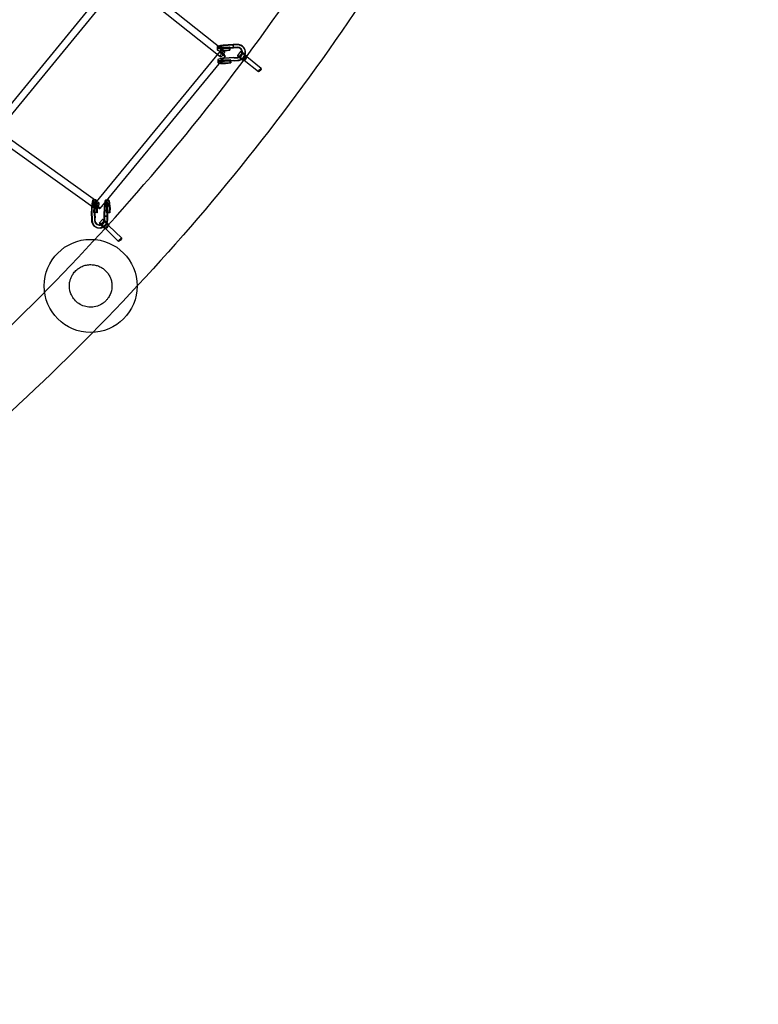
# Model space of a CAD drawing. Units: millimetres. Extents: x -6011 to 6012, y -6125 to 6125.
# Drawn here: x 4020 to 6003, y -6112 to -3467 of the extents above; entities that cross this region are included whole.
import ezdxf

# ---------------------------------------------------------------- set-up
doc = ezdxf.new("R2010")
doc.units = ezdxf.units.MM
doc.header["$LTSCALE"] = 20
doc.layers.add('2d', color=230, linetype='Continuous')

msp = doc.modelspace()

# ---------------------------------------------------------------- linework, layer by layer
at = {"layer": '2d', "linetype": 'Continuous'}
for p, q in [((4287.2, -3338.4), (3940.5, -3761.5)), ((4301.9, -3350.4), (3955.2, -3773.6)), ((4288.6, -3351.8), (4558.4, -3566.6)), ((4300.5, -3337), (4570.2, -3551.7)), ((4549.8, -3540.6), (4550.2, -3548.4)), ((4557.8, -3540.1), (4558.2, -3547.9)), ((4592.7, -3534.4), (4566.4, -3536.2)), ((4593.3, -3536), (4566.9, -3537.7)), ((4593.1, -3542.3), (4566.9, -3544.1)), ((4568.9, -3541.3), (4582.7, -3540.1)), ((4570.2, -3542.8), (4584, -3541.6)), ((4583.1, -3548), (4582.7, -3540.1)), ((4582.7, -3540.1), (4584, -3541.6)), ((4584, -3541.6), (4584.4, -3549.4)), ((4602.9, -3533.7), (4592.7, -3534.4)), ((4592.7, -3534.4), (4593.1, -3542.3)), ((4592.7, -3534.4), (4592.7, -3534.4)), ((4592.7, -3534.4), (4593.1, -3542.3)), ((4593, -3535.2), (4592.7, -3534.4)), ((4593, -3535.2), (4592.7, -3534.4)), ((4593.4, -3543), (4593, -3535.2)), ((4603.4, -3541.6), (4593.1, -3542.3)), ((4593.1, -3542.3), (4593.4, -3543)), ((4593.1, -3542.3), (4593.4, -3543)), ((4603.5, -3535.3), (4593.3, -3536)), ((4593.3, -3536), (4593.3, -3536)), ((4603.9, -3543.1), (4593.7, -3543.8)), ((4557, -3553.1), (4220.3, -3962)), ((4571.6, -3565.2), (4235, -3974.1)), ((4593.7, -3543.8), (4567.3, -3545.6)), ((4594.6, -3568.7), (4568.4, -3570.5)), ((4569.3, -3549.2), (4583.1, -3548)), ((4570.6, -3550.6), (4584.4, -3549.4)), ((4584.4, -3549.4), (4583.1, -3548)), ((4593.7, -3543.8), (4593.7, -3543.8)), ((4594.6, -3568.7), (4604.9, -3568)), ((4595.2, -3570.2), (4605.5, -3569.5)), ((4612.9, -3552.9), (4604.4, -3563.9)), ((4617.1, -3556.1), (4608.5, -3567.1)), ((4617.3, -3551.6), (4616.7, -3550.1)), ((4626.5, -3563.4), (4618, -3574.4)), ((4630.7, -3566.6), (4622.2, -3577.7)), ((4629.8, -3567.5), (4622.5, -3576.9)), ((4624.8, -3548.8), (4624.2, -3547.2)), ((4668.2, -3598.3), (4629.9, -3567.5)), ((4551.7, -3574.8), (4552.1, -3582.7)), ((4559.7, -3574.4), (4560.1, -3582.2)), ((4595.2, -3570.2), (4568.8, -3572)), ((4595, -3576.6), (4568.8, -3578.3)), ((4595.6, -3578.1), (4569.3, -3579.9)), ((4570.8, -3575.6), (4584.6, -3574.4)), ((4571.2, -3583.4), (4585.1, -3582.2)), ((4572.1, -3577.1), (4585.9, -3575.9)), ((4572.5, -3584.9), (4586.3, -3583.7)), ((4585.1, -3582.2), (4584.6, -3574.4)), ((4584.6, -3574.4), (4585.9, -3575.9)), ((4586.3, -3583.7), (4585.1, -3582.2)), ((4585.9, -3575.9), (4586.3, -3583.7)), ((4595, -3576.6), (4605.3, -3575.9)), ((4595.6, -3578.1), (4605.9, -3577.4)), ((4660.7, -3607.6), (4622.4, -3576.9)), ((4222.1, -3975.8), (3942.3, -3775.3)), ((4233.2, -3960.4), (3953.4, -3759.8)), ((4224.5, -3951.5), (4216.7, -3951.5)), ((4224.5, -3959.5), (4216.7, -3959.5)), ((4258.8, -3951.7), (4250.9, -3951.6)), ((4258.7, -3959.7), (4250.9, -3959.6)), ((4212.5, -3994.6), (4213, -3968.3)), ((4214.2, -3995.1), (4214.6, -3968.7)), ((4218.6, -3970.5), (4218.1, -3984.4)), ((4219.7, -3985.6), (4218.1, -3984.4)), ((4218.1, -3984.4), (4225.9, -3984.4)), ((4220.2, -3971.8), (4219.7, -3985.6)), ((4227.5, -3985.7), (4219.7, -3985.6)), ((4220.4, -3994.6), (4220.8, -3968.3)), ((4222, -3995.2), (4222.5, -3968.7)), ((4226.4, -3970.5), (4225.9, -3984.4)), ((4225.9, -3984.4), (4227.5, -3985.7)), ((4228, -3971.8), (4227.5, -3985.7)), ((4246.8, -3994.7), (4247.2, -3968.4)), ((4248.4, -3995.3), (4248.9, -3968.8)), ((4252.8, -3970.6), (4252.3, -3984.5)), ((4253.9, -3985.8), (4252.3, -3984.5)), ((4252.3, -3984.5), (4260.1, -3984.6)), ((4254.4, -3971.9), (4253.9, -3985.8)), ((4261.8, -3985.8), (4253.9, -3985.8)), ((4254.6, -3994.8), (4255.1, -3968.5)), ((4256.3, -3995.3), (4256.7, -3968.9)), ((4260.6, -3970.7), (4260.1, -3984.6)), ((4260.1, -3984.6), (4261.8, -3985.8)), ((4262.3, -3971.9), (4261.8, -3985.8)), ((4212.5, -3994.6), (4212.4, -4004.9)), ((4214.2, -3995.1), (4214, -4005.4)), ((4220.4, -3994.6), (4220.2, -4004.9)), ((4222, -3995.2), (4221.8, -4005.4)), ((4231.1, -4018.4), (4229.4, -4017.8)), ((4243, -4003.4), (4233.4, -4013.5)), ((4246.8, -4007), (4237.2, -4017.1)), ((4255.5, -4015.3), (4245.9, -4025.4)), ((4246.6, -4005), (4246.8, -3994.7)), ((4246.8, -3994.7), (4247.6, -3995)), ((4254.6, -3994.8), (4246.8, -3994.7)), ((4254.6, -3994.8), (4246.8, -3994.7)), ((4246.8, -3994.7), (4247.6, -3995)), ((4247.6, -3995), (4255.4, -3995)), ((4248.3, -4005.5), (4248.4, -3995.3)), ((4248.4, -3995.3), (4248.4, -3995.3)), ((4259.3, -4018.9), (4249.8, -4029)), ((4254.4, -4005), (4254.6, -3994.8)), ((4255.4, -3995), (4254.6, -3994.8)), ((4255.4, -3995), (4254.6, -3994.8)), ((4256.1, -4005.5), (4256.3, -3995.3)), ((4256.3, -3995.3), (4256.3, -3995.3)), ((4228.7, -4026), (4227, -4025.5)), ((4285.1, -4062.8), (4250.1, -4028.2)), ((4258.4, -4019.6), (4250.2, -4028.3)), ((4293.6, -4054.2), (4258.5, -4019.7))]:
    msp.add_line(p, q, dxfattribs=at)
msp.add_circle((4210.3, -4182.4), 125, dxfattribs=at)
for centre, major_axis, ratio, start_param, end_param in [((4567.3, -3539.6), (-17.5, -1), 0.194542, 5.624493, 8.009317), ((4567.3, -3539.6), (-17.5, -1), 0.194542, 4.748885, 5.624493), ((4567.3, -3539.6), (-9.49, -0.53), 0.194542, 4.739776, 8.010677), ((4604.1, -3554.8), (20.1, 7.6), 0.979073, 5.561772, 7.55603), ((4604.1, -3554.8), (12.6, 4.8), 0.979073, 5.775511, 7.55603), ((4604.7, -3556.3), (20.1, 7.6), 0.979073, 0, 1.272845), ((4604.7, -3556.3), (12.6, 4.8), 0.979073, 0.061626, 1.272845), ((4567.7, -3547.4), (-17.5, -1), 0.194542, 5.096541, 7.917758), ((4564.3, -3559.1), (7.33, -6.04), 0.153195, 1.279365, 4.420958), ((4567.7, -3547.4), (-9.49, -0.53), 0.194542, 5.208297, 7.787874), ((4564.3, -3559.1), (5.92, 7.43), 0.292651, 1.713295, 4.854887), ((4567.7, -3547.4), (-17.5, -1), 0.194542, 4.748885, 5.096541), ((4564.3, -3559.1), (5.92, 7.43), 0.292651, 0, 1.713295), ((4564.3, -3559.1), (7.33, -6.04), 0.153195, 4.420958, 6.283185), ((4567.7, -3547.4), (-9.49, -0.53), 0.194542, 4.739776, 5.208297), ((4567.7, -3547.4), (-9.49, -0.53), 0.194542, 1.504689, 1.727492), ((4564.3, -3559.1), (5.92, 7.43), 0.292651, 4.854887, 6.283185), ((4564.3, -3559.1), (7.33, -6.04), 0.153195, 0, 1.279365), ((4567.7, -3547.4), (-17.5, -1), 0.194542, 1.634573, 1.726132), ((4613.3, -3570.8), (8.9, -6.89), 0.096374, 3.141593, 5.813846), ((4613.3, -3570.8), (8.9, -6.89), 0.096374, 6.093733, 9.424778), ((4604.1, -3554.8), (12.6, 4.8), 0.979073, 4.417375, 4.626558), ((4604.7, -3556.3), (12.6, 4.8), 0.979073, 4.417375, 6.344812), ((4604.1, -3554.8), (12.6, 4.8), 0.979073, 4.626558, 5.775511), ((4621.8, -3559.7), (8.9, -6.89), 0.096374, 2.141835, 5.762161), ((4604.1, -3554.8), (20.1, 7.6), 0.979073, 4.868654, 5.561772), ((4604.7, -3556.3), (20.1, 7.6), 0.979073, 4.914026, 5.65255), ((4621.8, -3559.7), (4.74, -3.67), 0.096374, 2.785956, 6.093733), ((4621.8, -3559.7), (4.74, -3.67), 0.096374, 0.842013, 2.785956), ((4621.8, -3559.7), (8.9, -6.89), 0.096374, 1.224388, 2.141835), ((4626.2, -3572.2), (3.76, 4.68), 0.187445, 0.098271, 3.239864), ((4626.2, -3572.2), (3.76, 4.68), 0.187445, 3.239864, 6.381457), ((4604.7, -3556.3), (20.1, 7.6), 0.979073, 5.65255, 6.283185), ((4621.8, -3559.7), (4.74, -3.67), 0.096374, 6.093733, 7.125198), ((4621.8, -3559.7), (8.9, -6.89), 0.096374, 0.525106, 1.224388), ((4621.8, -3559.7), (8.9, -6.89), 0.096374, 5.762161, 6.093733), ((4621.8, -3559.7), (8.9, -6.89), 0.096374, 6.093733, 6.808292), ((4569.2, -3573.9), (-17.5, -1), 0.194542, 4.976069, 8.009317), ((4569.6, -3581.7), (-17.5, -1), 0.194542, 5.459384, 6.922889), ((4569.6, -3581.7), (-17.5, -1), 0.194542, 0.639703, 1.726132), ((4569.6, -3581.7), (-17.5, -1), 0.194542, 4.748885, 5.459384), ((4569.2, -3573.9), (-9.49, -0.53), 0.194542, 4.739776, 8.010677), ((4569.6, -3581.7), (-9.49, -0.53), 0.194542, 4.739776, 8.010677), ((4569.2, -3573.9), (-17.5, -1), 0.194542, 4.748885, 4.976069), ((4604.1, -3554.8), (20.1, 7.6), 0.979073, 4.416755, 4.868654), ((4604.7, -3556.3), (20.1, 7.6), 0.979073, 4.416755, 4.914026), ((4613.3, -3570.8), (8.9, -6.89), 0.096374, 5.813846, 6.093733), ((4216.6, -3969), (0.1, 17.5), 0.207153, 1.135617, 1.532116), ((4216.6, -3969), (0.1, 17.5), 0.207153, 4.554869, 7.418802), ((4216.6, -3969), (0.04, 9.5), 0.207153, 4.553509, 7.824411), ((4227.7, -3968.1), (7.33, -6.04), 0.153195, 0, 4.459008), ((4224.4, -3969), (0.1, 17.5), 0.207153, 1.292712, 1.532116), ((4224.4, -3969), (0.1, 17.5), 0.207153, 0.449045, 1.292712), ((4224.4, -3969), (0.04, 9.5), 0.207153, 4.553509, 7.824411), ((4224.4, -3969), (0.1, 17.5), 0.207153, 5.689726, 6.73223), ((4227.7, -3968.1), (-5.53, -7.72), 0.262299, 1.404831, 4.843984), ((4224.4, -3969), (0.1, 17.5), 0.207153, 4.559722, 5.689726), ((4250.9, -3969.1), (0.1, 17.5), 0.207153, 0.71455, 1.532116), ((4250.9, -3969.1), (0.1, 17.5), 0.207153, 4.554869, 6.997736), ((4250.9, -3969.1), (0.04, 9.5), 0.207153, 4.553509, 7.824411), ((4258.7, -3969.2), (0.1, 17.5), 0.207153, 4.554869, 7.815301), ((4258.7, -3969.2), (0.04, 9.5), 0.207153, 4.553509, 7.824411), ((4227.7, -3968.1), (-5.53, -7.72), 0.262299, 5.872871, 6.283185), ((4227.7, -3968.1), (-5.53, -7.72), 0.262299, 4.843984, 5.872871), ((4227.7, -3968.1), (-5.53, -7.72), 0.262299, 0, 0.092277), ((4227.7, -3968.1), (-5.53, -7.72), 0.262299, 0.092277, 1.404831), ((4227.7, -3968.1), (7.33, -6.04), 0.153195, 4.459008, 6.283185), ((4224.4, -3969), (0.1, 17.5), 0.207153, 4.554869, 4.559722), ((4233.4, -4004.9), (-6.4, -20.5), 0.97636, 5.004265, 7.05174), ((4235.1, -4005.5), (-6.4, -20.5), 0.97636, 5.004265, 6.283185), ((4233.4, -4004.9), (-4, -12.9), 0.97636, 5.004885, 6.833807), ((4235.1, -4005.5), (-4, -12.9), 0.97636, 5.004885, 6.217543), ((4235.1, -4005.5), (-4, -12.9), 0.97636, 6.217543, 8.14354), ((4241.6, -4021.2), (8.18, -7.74), 0.110997, 3.141593, 5.851925), ((4241.6, -4021.2), (8.18, -7.74), 0.110997, 6.106395, 9.424778), ((4233.4, -4004.9), (-4, -12.9), 0.97636, 0.550622, 1.700723), ((4251.1, -4011.1), (8.18, -7.74), 0.110997, 2.262748, 5.797206), ((4233.4, -4004.9), (-6.4, -20.5), 0.97636, 0.768555, 1.46102), ((4235.1, -4005.5), (-6.4, -20.5), 0.97636, 0.732521, 1.430496), ((4251.1, -4011.1), (4.36, -4.12), 0.110997, 0.83014, 3.770403), ((4233.4, -4004.9), (-4, -12.9), 0.97636, 1.700723, 1.860355), ((4251.1, -4011.1), (8.18, -7.74), 0.110997, 1.229136, 2.262748), ((4251.1, -4011.1), (4.36, -4.12), 0.110997, 3.770403, 6.106395), ((4233.4, -4004.9), (-6.4, -20.5), 0.97636, 1.46102, 1.860355), ((4235.1, -4005.5), (-6.4, -20.5), 0.97636, 1.430496, 1.860355), ((4251.1, -4011.1), (4.36, -4.12), 0.110997, 6.106395, 7.113325), ((4251.1, -4011.1), (8.18, -7.74), 0.110997, 0.490634, 1.229136), ((4251.1, -4011.1), (8.18, -7.74), 0.110997, 5.797206, 6.106395), ((4251.1, -4011.1), (8.18, -7.74), 0.110997, 6.106395, 6.773819), ((4235.1, -4005.5), (-6.4, -20.5), 0.97636, 0, 0.732521), ((4241.6, -4021.2), (8.18, -7.74), 0.110997, 5.851925, 6.106395), ((4254.3, -4024), (4.21, 4.28), 0.174784, 2.18054, 3.254565), ((4254.3, -4024), (4.21, 4.28), 0.174784, 3.254565, 6.396157), ((4254.3, -4024), (4.21, 4.28), 0.174784, 1.404304, 2.18054), ((4254.3, -4024), (4.21, 4.28), 0.174784, 0.112972, 1.404304)]:
    msp.add_ellipse(centre, major_axis=major_axis, ratio=ratio, start_param=start_param, end_param=end_param, dxfattribs=at)
for centre, major_axis, ratio in [((4613.3, -3570.8), (4.74, -3.67), 0.096374), ((4664.4, -3603), (-3.76, -4.68), 0.187445), ((4241.6, -4021.2), (4.36, -4.12), 0.110997), ((4289.3, -4058.5), (-4.21, -4.28), 0.174784)]:
    msp.add_ellipse(centre, major_axis=major_axis, ratio=ratio, dxfattribs=at)
for points, knots in [([(0.2, 6084.2), (-636.5, 6084.2), (-1273, 5979.5), (-2481.6, 5571.4), (-3053.6, 5268.1), (-4075, 4493.3), (-4524.4, 4021.9), (-5255, 2958.9), (-5536.1, 2367.4), (-5901.5, 1123.9), (-5985.8, 472.1), (-5948.8, -825.5), (-5827.5, -1471.2), (-5391.8, -2691.2), (-5077.3, -3265.2), (-4287.1, -4283.4), (-3811.4, -4727.5), (-2747.1, -5440.5), (-2158.7, -5709.4), (-928.5, -6045), (-287, -6111.6), (984.1, -6035.9), (1613.5, -5893.6), (2796.8, -5414.3), (3350.3, -5077.5), (4325.7, -4243.2), (4747.3, -3745.9), (5415.8, -2641.2), (5662.6, -2034), (5956.2, -770.8), (6002.9, -115.2), (5891.7, 1178.1), (5733.6, 1815.5), (5228.7, 3007.5), (4881.9, 3561.8), (4034.7, 4531.2), (3534.4, 4946.2), (2431.1, 5594.6), (1828.3, 5828.1), (808.7, 6042.2), (404.4, 6084.2), (0.2, 6084.2)], [0, 0, 0, 0, 0.319828, 0.319828, 0.639692, 0.639692, 0.959648, 0.959648, 1.279709, 1.279709, 1.599847, 1.599847, 1.920009, 1.920009, 2.240137, 2.240137, 2.56018, 2.56018, 2.880117, 2.880117, 3.199969, 3.199969, 3.519798, 3.519798, 3.839676, 3.839676, 4.159652, 4.159652, 4.47973, 4.47973, 4.799877, 4.799877, 5.120037, 5.120037, 5.440152, 5.440152, 5.760176, 5.760176, 6.080095, 6.080095, 6.283185, 6.283185, 6.283185, 6.283185]), ([(1848.8, -5607.5), (1948.2, -5573.4), (2046.7, -5536.6), (2719.3, -5263.8), (3257.5, -4936), (4205.4, -4124.1), (4615, -3640.3), (5264.2, -2565.8), (5503.8, -1975.3), (5788.5, -747.2), (5833.7, -109.9), (5725.3, 1147), (5571.6, 1766.4), (5081, 2924.7), (4744.1, 3463.4), (3921.2, 4405.7), (3435.1, 4809.1), (2566, 5320.3), (2213.6, 5482.4), (1849, 5607.4)], [3.465967, 3.465967, 3.465967, 3.465967, 3.520211, 3.520211, 3.840338, 3.840338, 4.160363, 4.160363, 4.480281, 4.480281, 4.800129, 4.800129, 5.119962, 5.119962, 5.439842, 5.439842, 5.759817, 5.759817, 5.958772, 5.958772, 5.958772, 5.958772]), ([(4166.4, -4145.8), (4165.1, -4147.3), (4164, -4148.8), (4160.3, -4154.3), (4158.2, -4158.4), (4155.7, -4165.1), (4155, -4167.8), (4153.6, -4174.1), (4153.2, -4177.8), (4153.1, -4185.5), (4153.4, -4189.5), (4154.9, -4196.8), (4155.8, -4200.1), (4158.9, -4207.8), (4161.2, -4212.1), (4167.3, -4220.4), (4171.1, -4224.3), (4179.7, -4231), (4184.5, -4233.6), (4194.6, -4237.6), (4199.9, -4238.8), (4210, -4239.7), (4214.9, -4239.5), (4225.5, -4237.8), (4231.2, -4235.9), (4239.8, -4231.4), (4243, -4229.4), (4248.1, -4225.3), (4250, -4223.5), (4253.7, -4219.7), (4255.3, -4217.6), (4259, -4212.4), (4260.9, -4209.2), (4265.4, -4199.1), (4267.1, -4191.9), (4267.5, -4181.2), (4267.4, -4177.7), (4266.4, -4170.7), (4265.5, -4167.2), (4263.2, -4160.5), (4261.8, -4157.4), (4258.5, -4151.5), (4256.6, -4148.8), (4252.4, -4143.6), (4250.1, -4141.3), (4245.1, -4136.9), (4242.4, -4135), (4236.6, -4131.5), (4233.5, -4130), (4226.8, -4127.5), (4223.3, -4126.6), (4215.8, -4125.4), (4212, -4125.1), (4204.1, -4125.4), (4199.9, -4126), (4192.2, -4128), (4188.6, -4129.3), (4181.8, -4132.7), (4178.7, -4134.6), (4173.8, -4138.3), (4172.2, -4139.7), (4169.1, -4142.7), (4167.7, -4144.2), (4166.4, -4145.8)], [-375.669228, -375.669228, -375.669228, -375.669228, -369.712862, -369.712862, -354.766005, -354.766005, -345.202103, -345.202103, -332.221397, -332.221397, -318.526427, -318.526427, -307.020908, -307.020908, -291.578171, -291.578171, -275.321186, -275.321186, -258.834378, -258.834378, -242.038448, -242.038448, -226.355718, -226.355718, -207.212988, -207.212988, -195.371218, -195.371218, -187.300934, -187.300934, -179.382967, -179.382967, -168.18062, -168.18062, -146.037027, -146.037027, -135.407074, -135.407074, -124.433632, -124.433632, -114.079951, -114.079951, -104.166024, -104.166024, -94.297296, -94.297296, -84.207043, -84.207043, -73.562463, -73.562463, -61.967669, -61.967669, -49.66752, -49.66752, -36.341491, -36.341491, -24.368401, -24.368401, -12.967398, -12.967398, -6.214943, -6.214943, 0, 0, 0, 0])]:
    msp.add_open_spline(points, degree=3, knots=knots, dxfattribs=at)

doc.saveas('drawing.dxf')
